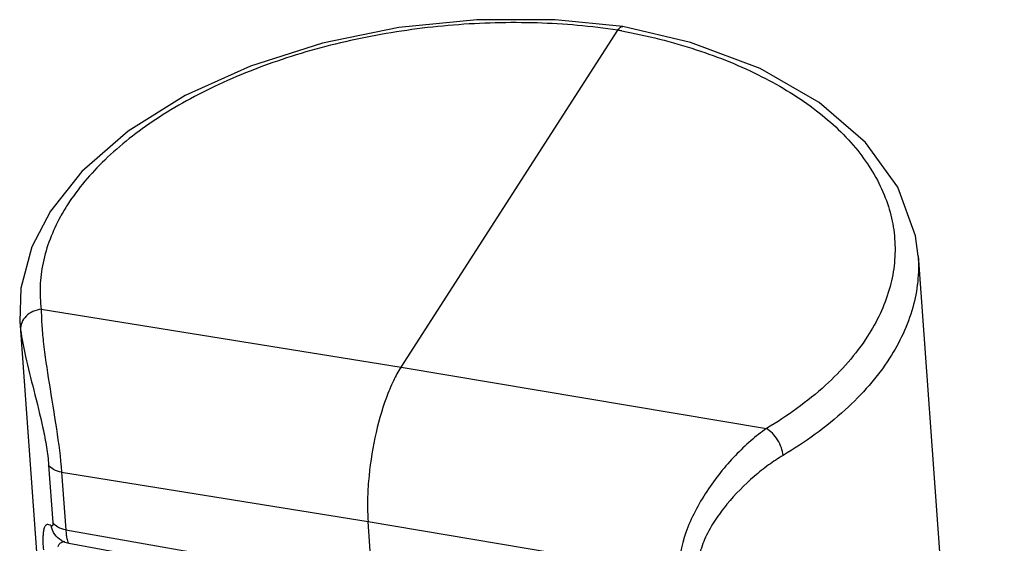
# Model space of a CAD drawing. Units: millimetres. Extents: x 605 to 2090, y -421 to 629.
# Drawn here: x 1795 to 1808, y 467 to 474 of the extents above; entities that cross this region are included whole.
import ezdxf

# ---------------------------------------------------------------- set-up
doc = ezdxf.new("R2010")
doc.units = ezdxf.units.MM
doc.header["$LTSCALE"] = 16.335
doc.layers.get('0').update_dxf_attribs({"linetype": 'CONTINUOUS'})
doc.layers.add('02___PRT_ALL_AXES', color=7, linetype='CONTINUOUS')

msp = doc.modelspace()

# ---------------------------------------------------------------- linework, layer by layer
at = {"color": 7, "linetype": 'Continuous'}
for p, q in [((1800.218, 469.112), (1803.106, 473.596)), ((1803.173, 473.646), (1803.173, 473.645)), ((1807.106, 470.591), (1807.106, 470.59)), ((1795.426, 469.881), (1800.218, 469.112)), ((1795.138, 469.722), (1795.138, 469.718)), ((1795.138, 469.718), (1795.15, 469.606)), ((1800.218, 469.112), (1805.085, 468.293)), ((1795.523, 467.807), (1795.579, 467.04)), ((1795.696, 467.713), (1799.779, 467.057)), ((1795.696, 467.713), (1795.752, 466.945)), ((1799.779, 467.057), (1803.926, 466.359)), ((1800.323, 459.567), (1799.779, 467.057)), ((1795.752, 466.945), (1799.467, 466.292)), ((1795.696, 466.802), (1795.694, 466.803)), ((1795.696, 466.802), (1795.74, 466.781)), ((1795.74, 466.781), (1795.794, 466.766)), ((1795.794, 466.766), (1799.377, 466.109))]:
    msp.add_line(p, q, dxfattribs=at)
for points in [[(1803.173, 473.646), (1802.27, 473.736), (1801.23, 473.736), (1800.187, 473.631), (1799.172, 473.423), (1798.214, 473.119), (1797.342, 472.726), (1796.582, 472.252), (1795.964, 471.714), (1795.547, 471.188)], [(1807.106, 470.59), (1807.07, 470.86), (1806.835, 471.505), (1806.405, 472.102), (1805.789, 472.633), (1805.001, 473.084), (1804.075, 473.432), (1803.173, 473.645)], [(1795.547, 471.188), (1795.299, 470.711), (1795.152, 470.16), (1795.138, 469.718)]]:
    msp.add_lwpolyline(points, dxfattribs=at)
for centre, radius, start, end in [((1801.603, 465.2), 8.53, 79.4791, 79.8503), ((1798.047, 469.81), 2.702, 147.2075, 151.1356), ((1795.732, 466.66), 0.123, 87.148, 91.814)]:
    msp.add_arc(centre, radius, start, end, dxfattribs=at)
for points, knots in [([(1803.106, 473.596), (1802.75, 473.65), (1802.02, 473.713), (1800.915, 473.684), (1799.817, 473.535), (1798.767, 473.272), (1797.803, 472.904), (1796.962, 472.444), (1796.275, 471.91), (1795.915, 471.49), (1795.776, 471.273)], [0, 0, 0, 0, 0.134478, 0.272957, 0.411822, 0.547427, 0.676377, 0.795835, 0.903883, 1, 1, 1, 1]), ([(1803.106, 473.596), (1803.112, 473.604), (1803.122, 473.618), (1803.142, 473.639), (1803.161, 473.647), (1803.173, 473.646)], [0, 0, 0, 0, 0.330715, 0.60393, 1, 1, 1, 1]), ([(1803.161, 473.587), (1803.496, 473.524), (1804.135, 473.366), (1805.011, 473.013), (1805.745, 472.565), (1806.311, 472.034), (1806.626, 471.522), (1806.761, 471.098), (1806.806, 470.78), (1806.795, 470.458), (1806.706, 470.023), (1806.557, 469.713), (1806.433, 469.521)], [0, 0, 0, 0, 0.163639, 0.315082, 0.452185, 0.574597, 0.684469, 0.736368, 0.787284, 0.838201, 0.890102, 1, 1, 1, 1]), ([(1795.681, 471.114), (1795.575, 470.922), (1795.455, 470.615), (1795.402, 470.19), (1795.412, 469.982), (1795.426, 469.881)], [0, 0, 0, 0, 0.515282, 0.759495, 1, 1, 1, 1]), ([(1807.106, 470.59), (1807.115, 470.476), (1807.111, 470.244), (1807.02, 469.772), (1806.86, 469.437), (1806.727, 469.229)], [0, 0, 0, 0, 0.239443, 0.483294, 1, 1, 1, 1]), ([(1795.426, 469.881), (1795.388, 469.877), (1795.313, 469.857), (1795.22, 469.794), (1795.159, 469.707), (1795.148, 469.638), (1795.15, 469.606)], [0, 0, 0, 0, 0.27028, 0.529859, 0.772094, 1, 1, 1, 1]), ([(1795.426, 469.881), (1795.425, 469.815), (1795.431, 469.671), (1795.461, 469.343), (1795.531, 468.878), (1795.629, 468.301), (1795.681, 467.905), (1795.696, 467.713)], [0, 0, 0, 0, 0.08996, 0.197639, 0.452567, 0.735034, 1, 1, 1, 1]), ([(1795.15, 469.606), (1795.166, 469.487), (1795.221, 469.218), (1795.33, 468.785), (1795.432, 468.384), (1795.497, 468.051), (1795.518, 467.886), (1795.523, 467.807)], [0, 0, 0, 0, 0.195938, 0.446721, 0.729516, 0.870951, 1, 1, 1, 1]), ([(1806.433, 469.521), (1806.278, 469.28), (1805.866, 468.816), (1805.364, 468.459), (1805.085, 468.293)], [0, 0, 0, 0, 0.468654, 1, 1, 1, 1]), ([(1806.727, 469.229), (1806.563, 468.975), (1806.129, 468.487), (1805.601, 468.11), (1805.307, 467.935)], [0, 0, 0, 0, 0.468635, 1, 1, 1, 1]), ([(1800.218, 469.112), (1800.18, 469.053), (1800.108, 468.92), (1799.98, 468.609), (1799.858, 468.163), (1799.787, 467.694), (1799.769, 467.321), (1799.773, 467.142), (1799.779, 467.057)], [0, 0, 0, 0, 0.098603, 0.212877, 0.473678, 0.74841, 0.879389, 1, 1, 1, 1]), ([(1805.085, 468.293), (1805.013, 468.243), (1804.87, 468.129), (1804.666, 467.933), (1804.469, 467.708), (1804.288, 467.459), (1804.13, 467.193), (1803.972, 466.836), (1803.913, 466.544), (1803.926, 466.359)], [0, 0, 0, 0, 0.11249, 0.234822, 0.363934, 0.496829, 0.63037, 0.761233, 1, 1, 1, 1]), ([(1805.307, 467.935), (1805.305, 467.97), (1805.288, 468.042), (1805.239, 468.143), (1805.171, 468.231), (1805.114, 468.276), (1805.085, 468.293)], [0, 0, 0, 0, 0.240478, 0.504812, 0.766538, 1, 1, 1, 1]), ([(1805.307, 467.935), (1805.241, 467.896), (1805.109, 467.808), (1804.851, 467.601), (1804.608, 467.356), (1804.399, 467.077), (1804.271, 466.853), (1804.186, 466.621), (1804.17, 466.46), (1804.176, 466.384)], [0, 0, 0, 0, 0.115074, 0.238179, 0.49842, 0.630926, 0.761162, 0.885388, 1, 1, 1, 1]), ([(1795.696, 467.713), (1795.659, 467.719), (1795.594, 467.738), (1795.539, 467.782), (1795.523, 467.807)], [0, 0, 0, 0, 0.557882, 1, 1, 1, 1]), ([(1795.559, 466.997), (1795.549, 467.003), (1795.531, 467.012), (1795.506, 467.016), (1795.49, 467.009), (1795.479, 467), (1795.471, 466.987), (1795.46, 466.961), (1795.451, 466.918), (1795.447, 466.853), (1795.447, 466.771), (1795.45, 466.711), (1795.453, 466.679)], [0, 0, 0, 0, 0.08312, 0.146859, 0.176459, 0.208433, 0.245725, 0.290515, 0.407379, 0.564956, 0.763748, 1, 1, 1, 1]), ([(1795.579, 467.04), (1795.58, 467.031), (1795.58, 467.02), (1795.578, 467.007), (1795.575, 466.999), (1795.568, 466.992), (1795.561, 466.995), (1795.559, 466.997)], [0, 0, 0, 0, 0.42626, 0.579436, 0.694042, 0.845798, 1, 1, 1, 1]), ([(1795.694, 466.803), (1795.659, 466.823), (1795.598, 466.88), (1795.566, 466.957), (1795.559, 466.997)], [0, 0, 0, 0, 0.496344, 1, 1, 1, 1]), ([(1795.752, 466.945), (1795.715, 466.952), (1795.65, 466.971), (1795.595, 467.015), (1795.579, 467.04)], [0, 0, 0, 0, 0.557861, 1, 1, 1, 1]), ([(1795.752, 466.945), (1795.754, 466.921), (1795.758, 466.878), (1795.764, 466.836), (1795.769, 466.817)], [0, 0, 0, 0, 0.562539, 1, 1, 1, 1]), ([(1795.678, 466.765), (1795.675, 466.763), (1795.662, 466.75), (1795.653, 466.734), (1795.648, 466.72)], [0, 0, 0, 0, 0.224411, 1, 1, 1, 1]), ([(1795.728, 466.783), (1795.719, 466.782), (1795.701, 466.78), (1795.685, 466.771), (1795.678, 466.765)], [0, 0, 0, 0, 0.507103, 1, 1, 1, 1]), ([(1795.769, 466.817), (1795.772, 466.805), (1795.776, 466.787), (1795.788, 466.767), (1795.794, 466.766)], [0, 0, 0, 0, 0.666679, 1, 1, 1, 1])]:
    msp.add_open_spline(points, degree=3, knots=knots, dxfattribs=at)
at = {"layer": '02___PRT_ALL_AXES', "color": 7, "linetype": 'Continuous'}
for p, q in [((1807.106, 470.591), (1808.255, 454.773)), ((1795.138, 469.722), (1795.893, 459.328))]:
    msp.add_line(p, q, dxfattribs=at)

doc.saveas('drawing.dxf')
